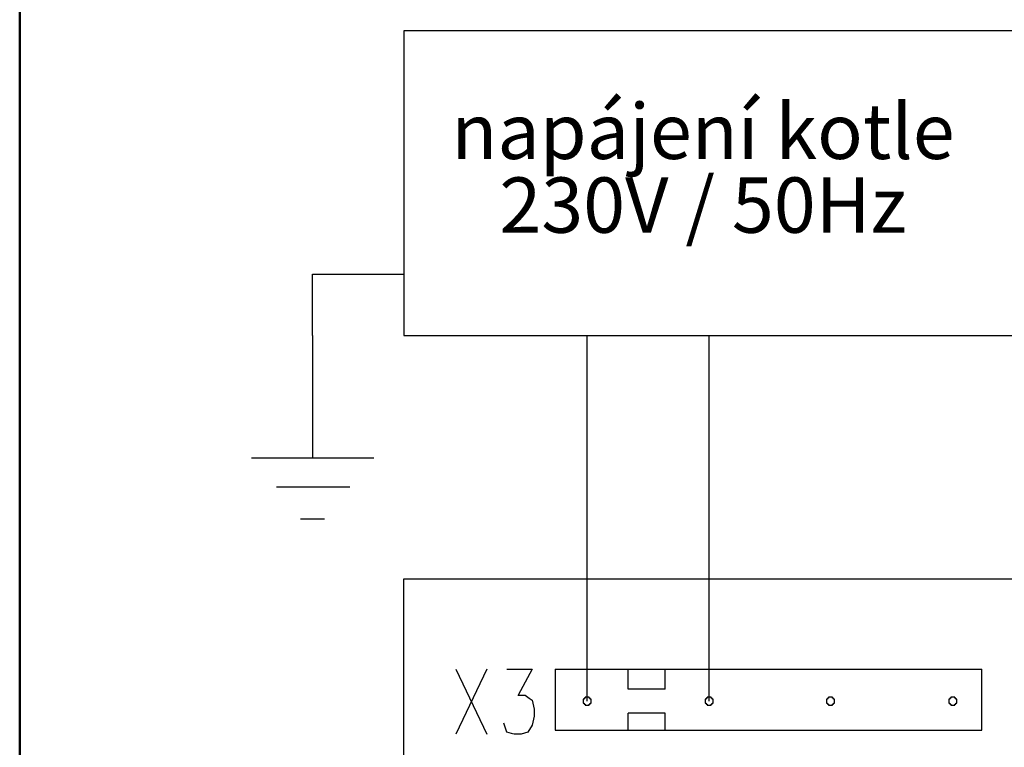
# Model space of a CAD drawing. Units: millimetres. Extents: x -595 to -300, y -423 to -24.
# Drawn here: x -573 to -543, y -368 to -346 of the extents above; entities that cross this region are included whole.
import ezdxf
from ezdxf.lldxf.tags import DXFTag

# ---------------------------------------------------------------- set-up
doc = ezdxf.new("R2010")
doc.units = ezdxf.units.MM
doc.header["$MEASUREMENT"] = 0
doc.layers.add('Vrstva 1', color=7, linetype='Continuous')
doc.styles.get("Standard").update_dxf_attribs({"font": 'REFSAN.TTF'})
tags = doc.linetypes.add('DEMO', pattern=[0.375, 0.125, -0.25]).pattern_tags.tags
tags[6:7] = [DXFTag(74, 4), DXFTag(75, 0), DXFTag(340, '0'), DXFTag(46, 1.0), DXFTag(50, 0.0), DXFTag(44, 0.0), DXFTag(45, 0.0)]
tags[4:5] = [DXFTag(74, 4), DXFTag(75, 0), DXFTag(340, '0'), DXFTag(46, 1.0), DXFTag(50, 0.0), DXFTag(44, 0.0), DXFTag(45, 0.0)]

msp = doc.modelspace()

# ---------------------------------------------------------------- linework, layer by layer
at = {"color": 8, "linetype": 'DEMO', "lineweight": 50, "ltscale": 5}
msp.add_line((-572.967, -263.368), (-572.967, -422.705), dxfattribs=at)
at = {"layer": 'Vrstva 1'}
for points in [[(-542.424, -346.284), (-542.424, -346.284), (-561.166, -346.284), (-561.166, -346.284)], [(-561.166, -346.284), (-561.166, -346.284), (-561.166, -355.64), (-561.166, -355.64)], [(-563.966, -353.762), (-563.966, -353.762), (-561.166, -353.762), (-561.166, -353.762)], [(-563.966, -355.64), (-563.966, -355.64), (-563.966, -353.762), (-563.966, -353.762)], [(-563.966, -355.64), (-563.966, -355.64), (-563.966, -359.394), (-563.966, -359.394)], [(-561.166, -355.64), (-561.166, -355.64), (-542.424, -355.64), (-542.424, -355.64)], [(-555.534, -366.872), (-555.534, -366.872), (-555.534, -355.64), (-555.534, -355.64)], [(-551.78, -366.872), (-551.78, -366.872), (-551.78, -355.64), (-551.78, -355.64)], [(-565.844, -359.394), (-565.844, -359.394), (-562.089, -359.394), (-562.089, -359.394)], [(-565.074, -360.287), (-565.074, -360.287), (-562.828, -360.287), (-562.828, -360.287)], [(-564.336, -361.271), (-564.336, -361.271), (-563.597, -361.271), (-563.597, -361.271)], [(-561.166, -363.118), (-561.166, -363.118), (-522.371, -363.118), (-493.986, -363.118)], [(-561.166, -408.525), (-561.166, -408.08), (-561.166, -363.118), (-561.166, -363.118)], [(-559.566, -365.888), (-559.566, -365.888), (-558.612, -367.888), (-558.612, -367.888)], [(-558.612, -365.888), (-558.612, -365.888), (-559.565, -367.888), (-559.565, -367.888)], [(-557.996, -365.888), (-557.996, -365.888), (-557.227, -365.888), (-557.227, -365.888)], [(-557.227, -365.888), (-557.227, -365.888), (-557.657, -366.688), (-557.657, -366.688)], [(-556.519, -365.888), (-556.519, -365.888), (-543.409, -365.888), (-543.409, -365.888)], [(-556.519, -365.888), (-556.519, -365.888), (-556.519, -367.765), (-556.519, -367.765)], [(-554.272, -366.503), (-554.272, -366.503), (-554.272, -365.887), (-554.272, -365.887)], [(-553.134, -366.503), (-553.134, -366.503), (-553.134, -365.887), (-553.134, -365.887)], [(-543.409, -367.765), (-543.409, -367.765), (-543.409, -365.887), (-543.409, -365.887)], [(-553.134, -366.503), (-553.134, -366.503), (-554.273, -366.503), (-554.273, -366.503)], [(-557.658, -366.688), (-557.658, -366.688), (-557.442, -366.688), (-557.442, -366.688)], [(-557.442, -366.688), (-557.442, -366.688), (-557.319, -366.78), (-557.319, -366.78)], [(-557.319, -366.78), (-557.319, -366.78), (-557.227, -366.842), (-557.227, -366.842)], [(-557.227, -366.842), (-557.227, -366.842), (-557.165, -367.119), (-557.165, -367.119)], [(-555.627, -366.811), (-555.627, -366.811), (-555.658, -366.811), (-555.658, -366.811)], [(-555.657, -366.811), (-555.657, -366.811), (-555.657, -366.811), (-555.657, -366.811)], [(-555.657, -366.811), (-555.657, -366.811), (-555.657, -366.842), (-555.657, -366.842)], [(-555.657, -366.842), (-555.657, -366.842), (-555.657, -366.842), (-555.657, -366.842)], [(-555.657, -366.842), (-555.657, -366.842), (-555.657, -366.842), (-555.657, -366.842)], [(-555.657, -366.842), (-555.657, -366.842), (-555.657, -366.872), (-555.657, -366.872)], [(-555.657, -366.872), (-555.657, -366.872), (-555.657, -366.872), (-555.657, -366.872)], [(-555.657, -366.872), (-555.657, -366.872), (-555.657, -366.872), (-555.657, -366.872)], [(-555.657, -366.872), (-555.657, -366.872), (-555.657, -366.903), (-555.657, -366.903)], [(-555.657, -366.903), (-555.657, -366.903), (-555.657, -366.903), (-555.657, -366.903)], [(-555.657, -366.903), (-555.657, -366.903), (-555.657, -366.903), (-555.657, -366.903)], [(-555.657, -366.903), (-555.657, -366.903), (-555.657, -366.934), (-555.657, -366.934)], [(-555.596, -366.78), (-555.596, -366.78), (-555.627, -366.78), (-555.627, -366.78)], [(-555.627, -366.78), (-555.627, -366.78), (-555.627, -366.78), (-555.627, -366.78)], [(-555.627, -366.78), (-555.627, -366.78), (-555.627, -366.78), (-555.627, -366.78)], [(-555.627, -366.78), (-555.627, -366.78), (-555.627, -366.811), (-555.627, -366.811)], [(-555.627, -366.811), (-555.627, -366.811), (-555.627, -366.811), (-555.627, -366.811)], [(-555.565, -366.75), (-555.565, -366.75), (-555.596, -366.75), (-555.596, -366.75)], [(-555.596, -366.75), (-555.596, -366.75), (-555.596, -366.78), (-555.596, -366.78)], [(-555.596, -366.78), (-555.596, -366.78), (-555.596, -366.78), (-555.596, -366.78)], [(-555.534, -366.75), (-555.534, -366.75), (-555.565, -366.75), (-555.565, -366.75)], [(-555.565, -366.75), (-555.565, -366.75), (-555.565, -366.75), (-555.565, -366.75)], [(-555.565, -366.75), (-555.565, -366.75), (-555.565, -366.75), (-555.565, -366.75)], [(-555.503, -366.75), (-555.503, -366.75), (-555.534, -366.75), (-555.534, -366.75)], [(-555.534, -366.75), (-555.534, -366.75), (-555.534, -366.75), (-555.534, -366.75)], [(-555.534, -366.75), (-555.534, -366.75), (-555.534, -366.75), (-555.534, -366.75)], [(-555.473, -366.75), (-555.473, -366.75), (-555.503, -366.75), (-555.503, -366.75)], [(-555.503, -366.75), (-555.503, -366.75), (-555.503, -366.75), (-555.503, -366.75)], [(-555.503, -366.75), (-555.503, -366.75), (-555.503, -366.75), (-555.503, -366.75)], [(-555.473, -366.78), (-555.473, -366.78), (-555.473, -366.75), (-555.473, -366.75)], [(-555.473, -366.75), (-555.473, -366.75), (-555.473, -366.75), (-555.473, -366.75)], [(-555.442, -366.78), (-555.442, -366.78), (-555.473, -366.78), (-555.473, -366.78)], [(-555.473, -366.78), (-555.473, -366.78), (-555.473, -366.78), (-555.473, -366.78)], [(-555.442, -366.811), (-555.442, -366.811), (-555.442, -366.78), (-555.442, -366.78)], [(-555.442, -366.78), (-555.442, -366.78), (-555.442, -366.78), (-555.442, -366.78)], [(-555.411, -366.811), (-555.411, -366.811), (-555.442, -366.811), (-555.442, -366.811)], [(-555.442, -366.811), (-555.442, -366.811), (-555.442, -366.811), (-555.442, -366.811)], [(-555.411, -366.842), (-555.411, -366.842), (-555.411, -366.811), (-555.411, -366.811)], [(-555.411, -366.811), (-555.411, -366.811), (-555.411, -366.811), (-555.411, -366.811)], [(-555.411, -366.872), (-555.411, -366.872), (-555.411, -366.842), (-555.411, -366.842)], [(-555.411, -366.842), (-555.411, -366.842), (-555.411, -366.842), (-555.411, -366.842)], [(-555.411, -366.842), (-555.411, -366.842), (-555.411, -366.842), (-555.411, -366.842)], [(-555.411, -366.872), (-555.411, -366.872), (-555.411, -366.872), (-555.411, -366.872)], [(-555.411, -366.903), (-555.411, -366.903), (-555.411, -366.872), (-555.411, -366.872)], [(-555.411, -366.872), (-555.411, -366.872), (-555.411, -366.872), (-555.411, -366.872)], [(-555.411, -366.872), (-555.411, -366.872), (-555.411, -366.872), (-555.411, -366.872)], [(-555.411, -366.934), (-555.411, -366.934), (-555.411, -366.903), (-555.411, -366.903)], [(-555.411, -366.903), (-555.411, -366.903), (-555.411, -366.903), (-555.411, -366.903)], [(-555.411, -366.903), (-555.411, -366.903), (-555.411, -366.903), (-555.411, -366.903)], [(-551.872, -366.811), (-551.872, -366.811), (-551.903, -366.811), (-551.903, -366.811)], [(-551.903, -366.811), (-551.903, -366.811), (-551.903, -366.811), (-551.903, -366.811)], [(-551.903, -366.811), (-551.903, -366.811), (-551.903, -366.842), (-551.903, -366.842)], [(-551.903, -366.842), (-551.903, -366.842), (-551.903, -366.842), (-551.903, -366.842)], [(-551.903, -366.842), (-551.903, -366.842), (-551.903, -366.842), (-551.903, -366.842)], [(-551.903, -366.842), (-551.903, -366.842), (-551.903, -366.872), (-551.903, -366.872)], [(-551.903, -366.872), (-551.903, -366.872), (-551.903, -366.872), (-551.903, -366.872)], [(-551.903, -366.872), (-551.903, -366.872), (-551.903, -366.872), (-551.903, -366.872)], [(-551.903, -366.872), (-551.903, -366.872), (-551.903, -366.903), (-551.903, -366.903)], [(-551.903, -366.903), (-551.903, -366.903), (-551.903, -366.903), (-551.903, -366.903)], [(-551.903, -366.903), (-551.903, -366.903), (-551.903, -366.903), (-551.903, -366.903)], [(-551.903, -366.903), (-551.903, -366.903), (-551.903, -366.934), (-551.903, -366.934)], [(-551.841, -366.78), (-551.841, -366.78), (-551.872, -366.78), (-551.872, -366.78)], [(-551.872, -366.78), (-551.872, -366.78), (-551.872, -366.78), (-551.872, -366.78)], [(-551.872, -366.78), (-551.872, -366.78), (-551.872, -366.78), (-551.872, -366.78)], [(-551.872, -366.78), (-551.872, -366.78), (-551.872, -366.811), (-551.872, -366.811)], [(-551.872, -366.811), (-551.872, -366.811), (-551.872, -366.811), (-551.872, -366.811)], [(-551.811, -366.75), (-551.811, -366.75), (-551.841, -366.75), (-551.841, -366.75)], [(-551.841, -366.75), (-551.841, -366.75), (-551.841, -366.78), (-551.841, -366.78)], [(-551.841, -366.78), (-551.841, -366.78), (-551.841, -366.78), (-551.841, -366.78)], [(-551.78, -366.75), (-551.78, -366.75), (-551.811, -366.75), (-551.811, -366.75)], [(-551.811, -366.75), (-551.811, -366.75), (-551.811, -366.75), (-551.811, -366.75)], [(-551.811, -366.75), (-551.811, -366.75), (-551.811, -366.75), (-551.811, -366.75)], [(-551.749, -366.75), (-551.749, -366.75), (-551.78, -366.75), (-551.78, -366.75)], [(-551.78, -366.75), (-551.78, -366.75), (-551.78, -366.75), (-551.78, -366.75)], [(-551.78, -366.75), (-551.78, -366.75), (-551.78, -366.75), (-551.78, -366.75)], [(-551.718, -366.75), (-551.718, -366.75), (-551.749, -366.75), (-551.749, -366.75)], [(-551.749, -366.75), (-551.749, -366.75), (-551.749, -366.75), (-551.749, -366.75)], [(-551.749, -366.75), (-551.749, -366.75), (-551.749, -366.75), (-551.749, -366.75)], [(-551.718, -366.78), (-551.718, -366.78), (-551.718, -366.75), (-551.718, -366.75)], [(-551.718, -366.75), (-551.718, -366.75), (-551.718, -366.75), (-551.718, -366.75)], [(-551.687, -366.78), (-551.687, -366.78), (-551.718, -366.78), (-551.718, -366.78)], [(-551.718, -366.78), (-551.718, -366.78), (-551.718, -366.78), (-551.718, -366.78)], [(-551.687, -366.811), (-551.687, -366.811), (-551.687, -366.78), (-551.687, -366.78)], [(-551.687, -366.78), (-551.687, -366.78), (-551.687, -366.78), (-551.687, -366.78)], [(-551.656, -366.811), (-551.656, -366.811), (-551.687, -366.811), (-551.687, -366.811)], [(-551.687, -366.811), (-551.687, -366.811), (-551.687, -366.811), (-551.687, -366.811)], [(-551.656, -366.842), (-551.656, -366.842), (-551.656, -366.811), (-551.656, -366.811)], [(-551.656, -366.811), (-551.656, -366.811), (-551.656, -366.811), (-551.656, -366.811)], [(-551.656, -366.872), (-551.656, -366.872), (-551.656, -366.842), (-551.656, -366.842)], [(-551.656, -366.842), (-551.656, -366.842), (-551.656, -366.842), (-551.656, -366.842)], [(-551.656, -366.842), (-551.656, -366.842), (-551.656, -366.842), (-551.656, -366.842)], [(-551.656, -366.872), (-551.656, -366.872), (-551.656, -366.872), (-551.656, -366.872)], [(-551.656, -366.903), (-551.656, -366.903), (-551.656, -366.872), (-551.656, -366.872)], [(-551.656, -366.872), (-551.656, -366.872), (-551.656, -366.872), (-551.656, -366.872)], [(-551.656, -366.872), (-551.656, -366.872), (-551.656, -366.872), (-551.656, -366.872)], [(-551.656, -366.934), (-551.656, -366.934), (-551.656, -366.903), (-551.656, -366.903)], [(-551.656, -366.903), (-551.656, -366.903), (-551.656, -366.903), (-551.656, -366.903)], [(-551.656, -366.903), (-551.656, -366.903), (-551.656, -366.903), (-551.656, -366.903)], [(-548.148, -366.811), (-548.148, -366.811), (-548.179, -366.811), (-548.179, -366.811)], [(-548.179, -366.811), (-548.179, -366.811), (-548.179, -366.811), (-548.179, -366.811)], [(-548.179, -366.811), (-548.179, -366.811), (-548.179, -366.842), (-548.179, -366.842)], [(-548.179, -366.842), (-548.179, -366.842), (-548.179, -366.842), (-548.179, -366.842)], [(-548.179, -366.842), (-548.179, -366.842), (-548.179, -366.842), (-548.179, -366.842)], [(-548.179, -366.842), (-548.179, -366.842), (-548.179, -366.872), (-548.179, -366.872)], [(-548.179, -366.872), (-548.179, -366.872), (-548.179, -366.872), (-548.179, -366.872)], [(-548.179, -366.872), (-548.179, -366.872), (-548.179, -366.872), (-548.179, -366.872)], [(-548.179, -366.872), (-548.179, -366.872), (-548.179, -366.903), (-548.179, -366.903)], [(-548.179, -366.903), (-548.179, -366.903), (-548.179, -366.903), (-548.179, -366.903)], [(-548.179, -366.903), (-548.179, -366.903), (-548.179, -366.903), (-548.179, -366.903)], [(-548.179, -366.903), (-548.179, -366.903), (-548.179, -366.934), (-548.179, -366.934)], [(-548.118, -366.78), (-548.118, -366.78), (-548.148, -366.78), (-548.148, -366.78)], [(-548.148, -366.78), (-548.148, -366.78), (-548.148, -366.78), (-548.148, -366.78)], [(-548.148, -366.78), (-548.148, -366.78), (-548.148, -366.78), (-548.148, -366.78)], [(-548.148, -366.78), (-548.148, -366.78), (-548.148, -366.811), (-548.148, -366.811)], [(-548.148, -366.811), (-548.148, -366.811), (-548.148, -366.811), (-548.148, -366.811)], [(-548.087, -366.75), (-548.087, -366.75), (-548.118, -366.75), (-548.118, -366.75)], [(-548.118, -366.75), (-548.118, -366.75), (-548.118, -366.78), (-548.118, -366.78)], [(-548.118, -366.78), (-548.118, -366.78), (-548.118, -366.78), (-548.118, -366.78)], [(-548.056, -366.75), (-548.056, -366.75), (-548.087, -366.75), (-548.087, -366.75)], [(-548.087, -366.75), (-548.087, -366.75), (-548.087, -366.75), (-548.087, -366.75)], [(-548.087, -366.75), (-548.087, -366.75), (-548.087, -366.75), (-548.087, -366.75)], [(-548.025, -366.75), (-548.025, -366.75), (-548.056, -366.75), (-548.056, -366.75)], [(-548.056, -366.75), (-548.056, -366.75), (-548.056, -366.75), (-548.056, -366.75)], [(-548.056, -366.75), (-548.056, -366.75), (-548.056, -366.75), (-548.056, -366.75)], [(-547.994, -366.75), (-547.994, -366.75), (-548.025, -366.75), (-548.025, -366.75)], [(-548.025, -366.75), (-548.025, -366.75), (-548.025, -366.75), (-548.025, -366.75)], [(-548.025, -366.75), (-548.025, -366.75), (-548.025, -366.75), (-548.025, -366.75)], [(-547.964, -366.78), (-547.964, -366.78), (-547.995, -366.78), (-547.995, -366.78)], [(-547.994, -366.78), (-547.994, -366.78), (-547.994, -366.75), (-547.994, -366.75)], [(-547.994, -366.75), (-547.994, -366.75), (-547.994, -366.75), (-547.994, -366.75)], [(-547.994, -366.78), (-547.994, -366.78), (-547.994, -366.78), (-547.994, -366.78)], [(-547.964, -366.811), (-547.964, -366.811), (-547.964, -366.78), (-547.964, -366.78)], [(-547.964, -366.78), (-547.964, -366.78), (-547.964, -366.78), (-547.964, -366.78)], [(-547.933, -366.811), (-547.933, -366.811), (-547.964, -366.811), (-547.964, -366.811)], [(-547.964, -366.811), (-547.964, -366.811), (-547.964, -366.811), (-547.964, -366.811)], [(-547.933, -366.842), (-547.933, -366.842), (-547.933, -366.811), (-547.933, -366.811)], [(-547.933, -366.811), (-547.933, -366.811), (-547.933, -366.811), (-547.933, -366.811)], [(-547.933, -366.872), (-547.933, -366.872), (-547.933, -366.842), (-547.933, -366.842)], [(-547.933, -366.842), (-547.933, -366.842), (-547.933, -366.842), (-547.933, -366.842)], [(-547.933, -366.842), (-547.933, -366.842), (-547.933, -366.842), (-547.933, -366.842)], [(-547.933, -366.872), (-547.933, -366.872), (-547.933, -366.872), (-547.933, -366.872)], [(-547.933, -366.903), (-547.933, -366.903), (-547.933, -366.872), (-547.933, -366.872)], [(-547.933, -366.872), (-547.933, -366.872), (-547.933, -366.872), (-547.933, -366.872)], [(-547.933, -366.872), (-547.933, -366.872), (-547.933, -366.872), (-547.933, -366.872)], [(-547.933, -366.934), (-547.933, -366.934), (-547.933, -366.903), (-547.933, -366.903)], [(-547.933, -366.903), (-547.933, -366.903), (-547.933, -366.903), (-547.933, -366.903)], [(-547.933, -366.903), (-547.933, -366.903), (-547.933, -366.903), (-547.933, -366.903)], [(-544.394, -366.811), (-544.394, -366.811), (-544.425, -366.811), (-544.425, -366.811)], [(-544.425, -366.811), (-544.425, -366.811), (-544.425, -366.811), (-544.425, -366.811)], [(-544.425, -366.811), (-544.425, -366.811), (-544.425, -366.842), (-544.425, -366.842)], [(-544.425, -366.842), (-544.425, -366.842), (-544.425, -366.842), (-544.425, -366.842)], [(-544.425, -366.842), (-544.425, -366.842), (-544.425, -366.842), (-544.425, -366.842)], [(-544.425, -366.842), (-544.425, -366.842), (-544.425, -366.872), (-544.425, -366.872)], [(-544.425, -366.872), (-544.425, -366.872), (-544.425, -366.872), (-544.425, -366.872)], [(-544.425, -366.872), (-544.425, -366.872), (-544.425, -366.872), (-544.425, -366.872)], [(-544.425, -366.872), (-544.425, -366.872), (-544.425, -366.903), (-544.425, -366.903)], [(-544.425, -366.903), (-544.425, -366.903), (-544.425, -366.903), (-544.425, -366.903)], [(-544.425, -366.903), (-544.425, -366.903), (-544.425, -366.903), (-544.425, -366.903)], [(-544.425, -366.903), (-544.425, -366.903), (-544.425, -366.934), (-544.425, -366.934)], [(-544.363, -366.78), (-544.363, -366.78), (-544.394, -366.78), (-544.394, -366.78)], [(-544.394, -366.78), (-544.394, -366.78), (-544.394, -366.78), (-544.394, -366.78)], [(-544.394, -366.78), (-544.394, -366.78), (-544.394, -366.78), (-544.394, -366.78)], [(-544.394, -366.78), (-544.394, -366.78), (-544.394, -366.811), (-544.394, -366.811)], [(-544.394, -366.811), (-544.394, -366.811), (-544.394, -366.811), (-544.394, -366.811)], [(-544.332, -366.75), (-544.332, -366.75), (-544.363, -366.75), (-544.363, -366.75)], [(-544.363, -366.75), (-544.363, -366.75), (-544.363, -366.78), (-544.363, -366.78)], [(-544.363, -366.78), (-544.363, -366.78), (-544.363, -366.78), (-544.363, -366.78)], [(-544.301, -366.75), (-544.301, -366.75), (-544.332, -366.75), (-544.332, -366.75)], [(-544.332, -366.75), (-544.332, -366.75), (-544.332, -366.75), (-544.332, -366.75)], [(-544.332, -366.75), (-544.332, -366.75), (-544.332, -366.75), (-544.332, -366.75)], [(-544.271, -366.75), (-544.271, -366.75), (-544.302, -366.75), (-544.302, -366.75)], [(-544.301, -366.75), (-544.301, -366.75), (-544.301, -366.75), (-544.301, -366.75)], [(-544.301, -366.75), (-544.301, -366.75), (-544.301, -366.75), (-544.301, -366.75)], [(-544.24, -366.75), (-544.24, -366.75), (-544.271, -366.75), (-544.271, -366.75)], [(-544.271, -366.75), (-544.271, -366.75), (-544.271, -366.75), (-544.271, -366.75)], [(-544.271, -366.75), (-544.271, -366.75), (-544.271, -366.75), (-544.271, -366.75)], [(-544.24, -366.78), (-544.24, -366.78), (-544.24, -366.75), (-544.24, -366.75)], [(-544.24, -366.75), (-544.24, -366.75), (-544.24, -366.75), (-544.24, -366.75)], [(-544.209, -366.78), (-544.209, -366.78), (-544.24, -366.78), (-544.24, -366.78)], [(-544.24, -366.78), (-544.24, -366.78), (-544.24, -366.78), (-544.24, -366.78)], [(-544.209, -366.811), (-544.209, -366.811), (-544.209, -366.78), (-544.209, -366.78)], [(-544.209, -366.78), (-544.209, -366.78), (-544.209, -366.78), (-544.209, -366.78)], [(-544.178, -366.811), (-544.178, -366.811), (-544.209, -366.811), (-544.209, -366.811)], [(-544.209, -366.811), (-544.209, -366.811), (-544.209, -366.811), (-544.209, -366.811)], [(-544.178, -366.842), (-544.178, -366.842), (-544.178, -366.811), (-544.178, -366.811)], [(-544.178, -366.811), (-544.178, -366.811), (-544.178, -366.811), (-544.178, -366.811)], [(-544.178, -366.872), (-544.178, -366.872), (-544.178, -366.842), (-544.178, -366.842)], [(-544.178, -366.842), (-544.178, -366.842), (-544.178, -366.842), (-544.178, -366.842)], [(-544.178, -366.842), (-544.178, -366.842), (-544.178, -366.842), (-544.178, -366.842)], [(-544.178, -366.872), (-544.178, -366.872), (-544.178, -366.872), (-544.178, -366.872)], [(-544.178, -366.903), (-544.178, -366.903), (-544.178, -366.872), (-544.178, -366.872)], [(-544.178, -366.872), (-544.178, -366.872), (-544.178, -366.872), (-544.178, -366.872)], [(-544.178, -366.872), (-544.178, -366.872), (-544.178, -366.872), (-544.178, -366.872)], [(-544.178, -366.934), (-544.178, -366.934), (-544.178, -366.903), (-544.178, -366.903)], [(-544.178, -366.903), (-544.178, -366.903), (-544.178, -366.903), (-544.178, -366.903)], [(-544.178, -366.903), (-544.178, -366.903), (-544.178, -366.903), (-544.178, -366.903)], [(-557.165, -367.119), (-557.165, -367.119), (-557.165, -367.334), (-557.165, -367.334)], [(-555.657, -366.934), (-555.657, -366.934), (-555.627, -366.934), (-555.627, -366.934)], [(-555.627, -366.934), (-555.627, -366.934), (-555.627, -366.934), (-555.627, -366.934)], [(-555.627, -366.934), (-555.627, -366.934), (-555.627, -366.965), (-555.627, -366.965)], [(-555.627, -366.965), (-555.627, -366.965), (-555.627, -366.965), (-555.627, -366.965)], [(-555.627, -366.965), (-555.627, -366.965), (-555.627, -366.965), (-555.627, -366.965)], [(-555.627, -366.965), (-555.627, -366.965), (-555.596, -366.965), (-555.596, -366.965)], [(-555.596, -366.965), (-555.596, -366.965), (-555.596, -366.965), (-555.596, -366.965)], [(-555.596, -366.965), (-555.596, -366.965), (-555.596, -366.995), (-555.596, -366.995)], [(-555.596, -366.996), (-555.596, -366.996), (-555.565, -366.996), (-555.565, -366.996)], [(-555.565, -366.996), (-555.565, -366.996), (-555.565, -366.996), (-555.565, -366.996)], [(-555.565, -366.996), (-555.565, -366.996), (-555.565, -366.996), (-555.565, -366.996)], [(-555.565, -366.996), (-555.565, -366.996), (-555.565, -366.996), (-555.565, -366.996)], [(-555.565, -366.996), (-555.565, -366.996), (-555.534, -366.996), (-555.534, -366.996)], [(-555.534, -366.996), (-555.534, -366.996), (-555.534, -366.996), (-555.534, -366.996)], [(-555.534, -366.996), (-555.534, -366.996), (-555.534, -366.996), (-555.534, -366.996)], [(-555.534, -366.996), (-555.534, -366.996), (-555.503, -366.996), (-555.503, -366.996)], [(-555.503, -366.996), (-555.503, -366.996), (-555.503, -366.996), (-555.503, -366.996)], [(-555.503, -366.996), (-555.503, -366.996), (-555.503, -366.996), (-555.503, -366.996)], [(-555.503, -366.996), (-555.503, -366.996), (-555.472, -366.996), (-555.472, -366.996)], [(-555.473, -366.996), (-555.473, -366.996), (-555.473, -366.965), (-555.473, -366.965)], [(-555.473, -366.965), (-555.473, -366.965), (-555.473, -366.965), (-555.473, -366.965)], [(-555.473, -366.965), (-555.473, -366.965), (-555.442, -366.965), (-555.442, -366.965)], [(-555.442, -366.965), (-555.442, -366.965), (-555.442, -366.934), (-555.442, -366.934)], [(-555.442, -366.934), (-555.442, -366.934), (-555.442, -366.934), (-555.442, -366.934)], [(-555.442, -366.934), (-555.442, -366.934), (-555.411, -366.934), (-555.411, -366.934)], [(-555.442, -366.965), (-555.442, -366.965), (-555.442, -366.965), (-555.442, -366.965)], [(-555.442, -366.965), (-555.442, -366.965), (-555.442, -366.965), (-555.442, -366.965)], [(-551.903, -366.934), (-551.903, -366.934), (-551.872, -366.934), (-551.872, -366.934)], [(-551.872, -366.934), (-551.872, -366.934), (-551.872, -366.934), (-551.872, -366.934)], [(-551.872, -366.934), (-551.872, -366.934), (-551.872, -366.965), (-551.872, -366.965)], [(-551.872, -366.965), (-551.872, -366.965), (-551.872, -366.965), (-551.872, -366.965)], [(-551.872, -366.965), (-551.872, -366.965), (-551.872, -366.965), (-551.872, -366.965)], [(-551.872, -366.965), (-551.872, -366.965), (-551.841, -366.965), (-551.841, -366.965)], [(-551.841, -366.965), (-551.841, -366.965), (-551.841, -366.965), (-551.841, -366.965)], [(-551.841, -366.965), (-551.841, -366.965), (-551.841, -366.995), (-551.841, -366.995)], [(-551.841, -366.996), (-551.841, -366.996), (-551.81, -366.996), (-551.81, -366.996)], [(-551.811, -366.996), (-551.811, -366.996), (-551.811, -366.996), (-551.811, -366.996)], [(-551.811, -366.996), (-551.811, -366.996), (-551.811, -366.996), (-551.811, -366.996)], [(-551.811, -366.996), (-551.811, -366.996), (-551.811, -366.996), (-551.811, -366.996)], [(-551.811, -366.996), (-551.811, -366.996), (-551.78, -366.996), (-551.78, -366.996)], [(-551.78, -366.996), (-551.78, -366.996), (-551.78, -366.996), (-551.78, -366.996)], [(-551.78, -366.996), (-551.78, -366.996), (-551.78, -366.996), (-551.78, -366.996)], [(-551.78, -366.996), (-551.78, -366.996), (-551.749, -366.996), (-551.749, -366.996)], [(-551.749, -366.996), (-551.749, -366.996), (-551.749, -366.996), (-551.749, -366.996)], [(-551.749, -366.996), (-551.749, -366.996), (-551.749, -366.996), (-551.749, -366.996)], [(-551.749, -366.996), (-551.749, -366.996), (-551.718, -366.996), (-551.718, -366.996)], [(-551.718, -366.996), (-551.718, -366.996), (-551.718, -366.965), (-551.718, -366.965)], [(-551.718, -366.965), (-551.718, -366.965), (-551.718, -366.965), (-551.718, -366.965)], [(-551.718, -366.965), (-551.718, -366.965), (-551.687, -366.965), (-551.687, -366.965)], [(-551.687, -366.965), (-551.687, -366.965), (-551.687, -366.934), (-551.687, -366.934)], [(-551.687, -366.934), (-551.687, -366.934), (-551.687, -366.934), (-551.687, -366.934)], [(-551.687, -366.934), (-551.687, -366.934), (-551.656, -366.934), (-551.656, -366.934)], [(-551.687, -366.965), (-551.687, -366.965), (-551.687, -366.965), (-551.687, -366.965)], [(-551.687, -366.965), (-551.687, -366.965), (-551.687, -366.965), (-551.687, -366.965)], [(-548.179, -366.934), (-548.179, -366.934), (-548.148, -366.934), (-548.148, -366.934)], [(-548.148, -366.934), (-548.148, -366.934), (-548.148, -366.934), (-548.148, -366.934)], [(-548.148, -366.934), (-548.148, -366.934), (-548.148, -366.965), (-548.148, -366.965)], [(-548.148, -366.965), (-548.148, -366.965), (-548.148, -366.965), (-548.148, -366.965)], [(-548.148, -366.965), (-548.148, -366.965), (-548.148, -366.965), (-548.148, -366.965)], [(-548.148, -366.965), (-548.148, -366.965), (-548.117, -366.965), (-548.117, -366.965)], [(-548.118, -366.965), (-548.118, -366.965), (-548.118, -366.965), (-548.118, -366.965)], [(-548.118, -366.965), (-548.118, -366.965), (-548.118, -366.995), (-548.118, -366.995)], [(-548.118, -366.996), (-548.118, -366.996), (-548.087, -366.996), (-548.087, -366.996)], [(-548.087, -366.996), (-548.087, -366.996), (-548.087, -366.996), (-548.087, -366.996)], [(-548.087, -366.996), (-548.087, -366.996), (-548.087, -366.996), (-548.087, -366.996)], [(-548.087, -366.996), (-548.087, -366.996), (-548.087, -366.996), (-548.087, -366.996)], [(-548.087, -366.996), (-548.087, -366.996), (-548.056, -366.996), (-548.056, -366.996)], [(-548.056, -366.996), (-548.056, -366.996), (-548.056, -366.996), (-548.056, -366.996)], [(-548.056, -366.996), (-548.056, -366.996), (-548.056, -366.996), (-548.056, -366.996)], [(-548.056, -366.996), (-548.056, -366.996), (-548.025, -366.996), (-548.025, -366.996)], [(-548.025, -366.996), (-548.025, -366.996), (-548.025, -366.996), (-548.025, -366.996)], [(-548.025, -366.996), (-548.025, -366.996), (-548.025, -366.996), (-548.025, -366.996)], [(-548.025, -366.996), (-548.025, -366.996), (-547.995, -366.996), (-547.995, -366.996)], [(-547.994, -366.996), (-547.994, -366.996), (-547.994, -366.965), (-547.994, -366.965)], [(-547.994, -366.965), (-547.994, -366.965), (-547.994, -366.965), (-547.994, -366.965)], [(-547.994, -366.965), (-547.994, -366.965), (-547.964, -366.965), (-547.964, -366.965)], [(-547.964, -366.965), (-547.964, -366.965), (-547.964, -366.934), (-547.964, -366.934)], [(-547.964, -366.934), (-547.964, -366.934), (-547.964, -366.934), (-547.964, -366.934)], [(-547.964, -366.934), (-547.964, -366.934), (-547.933, -366.934), (-547.933, -366.934)], [(-547.964, -366.965), (-547.964, -366.965), (-547.964, -366.965), (-547.964, -366.965)], [(-547.964, -366.965), (-547.964, -366.965), (-547.964, -366.965), (-547.964, -366.965)], [(-544.425, -366.934), (-544.425, -366.934), (-544.394, -366.934), (-544.394, -366.934)], [(-544.394, -366.934), (-544.394, -366.934), (-544.394, -366.934), (-544.394, -366.934)], [(-544.394, -366.934), (-544.394, -366.934), (-544.394, -366.965), (-544.394, -366.965)], [(-544.394, -366.965), (-544.394, -366.965), (-544.394, -366.965), (-544.394, -366.965)], [(-544.394, -366.965), (-544.394, -366.965), (-544.394, -366.965), (-544.394, -366.965)], [(-544.394, -366.965), (-544.394, -366.965), (-544.363, -366.965), (-544.363, -366.965)], [(-544.363, -366.965), (-544.363, -366.965), (-544.363, -366.965), (-544.363, -366.965)], [(-544.363, -366.965), (-544.363, -366.965), (-544.363, -366.995), (-544.363, -366.995)], [(-544.363, -366.996), (-544.363, -366.996), (-544.332, -366.996), (-544.332, -366.996)], [(-544.332, -366.996), (-544.332, -366.996), (-544.332, -366.996), (-544.332, -366.996)], [(-544.332, -366.996), (-544.332, -366.996), (-544.332, -366.996), (-544.332, -366.996)], [(-544.332, -366.996), (-544.332, -366.996), (-544.332, -366.996), (-544.332, -366.996)], [(-544.332, -366.996), (-544.332, -366.996), (-544.301, -366.996), (-544.301, -366.996)], [(-544.301, -366.996), (-544.301, -366.996), (-544.301, -366.996), (-544.301, -366.996)], [(-544.301, -366.996), (-544.301, -366.996), (-544.301, -366.996), (-544.301, -366.996)], [(-544.301, -366.996), (-544.301, -366.996), (-544.27, -366.996), (-544.27, -366.996)], [(-544.271, -366.996), (-544.271, -366.996), (-544.271, -366.996), (-544.271, -366.996)], [(-544.271, -366.996), (-544.271, -366.996), (-544.271, -366.996), (-544.271, -366.996)], [(-544.271, -366.996), (-544.271, -366.996), (-544.24, -366.996), (-544.24, -366.996)], [(-544.24, -366.996), (-544.24, -366.996), (-544.24, -366.965), (-544.24, -366.965)], [(-544.24, -366.965), (-544.24, -366.965), (-544.24, -366.965), (-544.24, -366.965)], [(-544.24, -366.965), (-544.24, -366.965), (-544.209, -366.965), (-544.209, -366.965)], [(-544.209, -366.965), (-544.209, -366.965), (-544.209, -366.934), (-544.209, -366.934)], [(-544.209, -366.934), (-544.209, -366.934), (-544.209, -366.934), (-544.209, -366.934)], [(-544.209, -366.934), (-544.209, -366.934), (-544.178, -366.934), (-544.178, -366.934)], [(-544.209, -366.965), (-544.209, -366.965), (-544.209, -366.965), (-544.209, -366.965)], [(-544.209, -366.965), (-544.209, -366.965), (-544.209, -366.965), (-544.209, -366.965)], [(-557.165, -367.334), (-557.165, -367.334), (-557.227, -367.611), (-557.227, -367.611)], [(-553.134, -367.242), (-553.134, -367.242), (-554.273, -367.242), (-554.273, -367.242)], [(-554.272, -367.765), (-554.272, -367.765), (-554.272, -367.242), (-554.272, -367.242)], [(-553.134, -367.765), (-553.134, -367.765), (-553.134, -367.242), (-553.134, -367.242)], [(-558.027, -367.734), (-558.027, -367.734), (-558.089, -367.549), (-558.089, -367.549)], [(-557.996, -367.827), (-557.996, -367.827), (-558.027, -367.734), (-558.027, -367.734)], [(-557.781, -367.888), (-557.781, -367.888), (-557.996, -367.826), (-557.996, -367.826)], [(-557.35, -367.827), (-557.35, -367.827), (-557.565, -367.888), (-557.565, -367.888)], [(-557.227, -367.611), (-557.227, -367.611), (-557.35, -367.826), (-557.35, -367.826)], [(-556.519, -367.765), (-556.519, -367.765), (-543.409, -367.765), (-543.409, -367.765)], [(-557.565, -367.888), (-557.565, -367.888), (-557.78, -367.888), (-557.78, -367.888)]]:
    msp.add_open_spline(points, degree=3, dxfattribs=at)

# ---------------------------------------------------------------- texts
at = {"insert": (-551.975, -348.519), "char_height": 1.7, "width": 20.04127, "attachment_point": 2, "line_spacing_factor": 0.8}
msp.add_mtext('napájení kotle\\P230V / 50Hz', dxfattribs=at)

doc.saveas('drawing.dxf')
